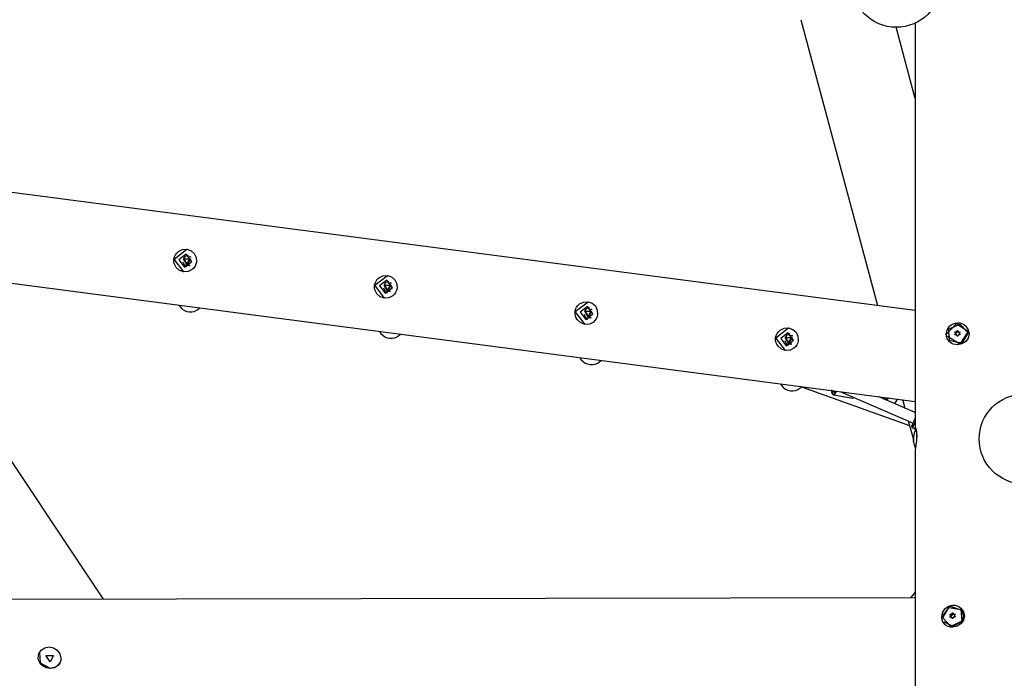
# Model space of a CAD drawing. Units: inches. Extents: x 219 to 375, y 130 to 290.
# Drawn here: x 240 to 256, y 240 to 251 of the extents above; entities that cross this region are included whole.
import ezdxf

# ---------------------------------------------------------------- set-up
doc = ezdxf.new("R2010")
doc.units = ezdxf.units.IN
doc.header["$MEASUREMENT"] = 0
doc.layers.add('Ebene 1', color=7, linetype='Continuous')

# ---------------------------------------------------------------- blocks, each defined once
blk = doc.blocks.new('block 2')
at = {"layer": 'Ebene 1', "color": 179, "lineweight": 25, "true_color": 0x1a171b}
for points in [[(252.406, 250.536), (253.58, 246.154)], [(254.159, 249.326), (253.866, 250.419)], [(254.159, 250.483), (254.159, 244.276)], [(254.159, 246.078), (237.301, 248.282)], [(241.718, 241.654), (237.874, 247.422)], [(243.145, 246.822), (243.137, 246.789), (243.123, 246.757), (243.104, 246.729), (243.079, 246.706), (243.019, 246.676), (242.952, 246.671), (242.887, 246.693), (242.835, 246.738), (242.817, 246.767), (242.804, 246.799), (242.798, 246.833), (242.799, 246.867), (242.807, 246.901), (242.822, 246.932), (242.842, 246.96), (242.867, 246.983), (242.929, 247.013), (242.997, 247.018), (243.061, 246.996), (243.111, 246.952), (243.141, 246.89), (243.145, 246.822), (243.145, 246.822)], [(242.952, 246.671), (242.802, 246.867), (242.998, 247.018)], [(242.962, 246.745), (243.074, 246.832), (242.988, 246.943), (242.876, 246.857), (242.962, 246.745), (242.962, 246.745)], [(243, 246.781), (242.948, 246.871), (243.051, 246.871), (243, 246.781), (243, 246.781)], [(242.95, 246.875), (242.978, 246.913), (243.021, 246.933)], [(243.062, 246.894), (243.007, 246.901)], [(243.014, 246.9), (243.034, 246.905), (243.055, 246.904)], [(238.317, 246.757), (254.159, 244.686)], [(242.996, 246.747), (242.961, 246.778), (242.943, 246.821)], [(242.999, 246.791), (243.041, 246.866), (242.956, 246.866), (242.999, 246.791), (242.999, 246.791)], [(242.992, 246.782), (243.046, 246.774)], [(243.033, 246.766), (243.014, 246.771), (242.998, 246.781)], [(243.037, 246.766), (243.034, 246.766), (243.033, 246.766)], [(246.219, 246.42), (246.211, 246.387), (246.197, 246.355), (246.178, 246.327), (246.153, 246.304), (246.093, 246.274), (246.026, 246.269), (245.961, 246.291), (245.909, 246.336), (245.891, 246.365), (245.878, 246.397), (245.872, 246.431), (245.873, 246.465), (245.881, 246.499), (245.896, 246.53), (245.916, 246.558), (245.941, 246.581), (246.002, 246.611), (246.071, 246.616), (246.135, 246.594), (246.185, 246.549), (246.214, 246.489), (246.219, 246.42), (246.219, 246.42)], [(246.026, 246.269), (245.876, 246.465), (246.072, 246.616)], [(246.036, 246.343), (246.148, 246.429), (246.062, 246.542), (245.95, 246.455), (246.036, 246.343), (246.036, 246.343)], [(246.07, 246.345), (246.035, 246.375), (246.017, 246.419)], [(246.073, 246.379), (246.022, 246.469), (246.125, 246.469), (246.073, 246.379), (246.073, 246.379)], [(246.024, 246.473), (246.052, 246.511), (246.094, 246.531)], [(246.072, 246.389), (246.116, 246.464), (246.029, 246.464), (246.072, 246.389), (246.072, 246.389)], [(246.136, 246.491), (246.081, 246.498)], [(246.088, 246.498), (246.108, 246.503), (246.129, 246.502)], [(246.066, 246.38), (246.12, 246.373)], [(246.106, 246.364), (246.089, 246.369), (246.072, 246.379)], [(246.11, 246.364), (246.109, 246.364), (246.106, 246.364)], [(249.293, 246.018), (249.285, 245.985), (249.271, 245.953), (249.251, 245.925), (249.227, 245.902), (249.167, 245.872), (249.1, 245.867), (249.035, 245.889), (248.983, 245.934), (248.964, 245.963), (248.952, 245.995), (248.946, 246.029), (248.947, 246.063), (248.955, 246.097), (248.969, 246.128), (248.99, 246.156), (249.015, 246.179), (249.077, 246.209), (249.145, 246.214), (249.209, 246.192), (249.259, 246.148), (249.288, 246.086), (249.293, 246.018), (249.293, 246.018)], [(249.1, 245.867), (248.95, 246.063), (249.145, 246.214)], [(249.11, 245.941), (249.221, 246.028), (249.136, 246.14), (249.024, 246.053), (249.11, 245.941), (249.11, 245.941)], [(249.098, 246.071), (249.126, 246.109), (249.168, 246.13)], [(249.144, 245.943), (249.108, 245.974), (249.091, 246.017)], [(249.147, 245.977), (249.096, 246.067), (249.199, 246.067), (249.147, 245.977), (249.147, 245.977)], [(249.146, 245.987), (249.189, 246.062), (249.103, 246.062), (249.146, 245.987), (249.146, 245.987)], [(249.139, 245.978), (249.194, 245.971)], [(249.18, 245.962), (249.162, 245.967), (249.146, 245.977)], [(249.21, 246.09), (249.155, 246.097)], [(249.162, 246.096), (249.182, 246.101), (249.203, 246.101)], [(249.184, 245.962), (249.182, 245.962), (249.18, 245.962)], [(252.367, 245.616), (252.359, 245.583), (252.345, 245.551), (252.325, 245.524), (252.301, 245.5), (252.241, 245.47), (252.173, 245.465), (252.109, 245.487), (252.057, 245.532), (252.038, 245.561), (252.026, 245.593), (252.02, 245.627), (252.021, 245.661), (252.029, 245.695), (252.043, 245.726), (252.064, 245.754), (252.088, 245.777), (252.15, 245.807), (252.218, 245.812), (252.282, 245.79), (252.333, 245.746), (252.362, 245.685), (252.367, 245.616), (252.367, 245.616)], [(252.174, 245.465), (252.024, 245.661), (252.219, 245.812)], [(254.809, 245.553), (254.775, 245.556), (254.742, 245.564), (254.712, 245.578), (254.686, 245.598), (254.649, 245.65), (254.635, 245.714), (254.649, 245.779), (254.686, 245.837), (254.712, 245.859), (254.742, 245.876), (254.775, 245.887), (254.809, 245.891), (254.843, 245.888), (254.876, 245.878), (254.906, 245.862), (254.933, 245.841), (254.971, 245.784), (254.985, 245.719), (254.971, 245.655), (254.933, 245.602), (254.876, 245.566), (254.809, 245.553), (254.809, 245.553)], [(254.636, 245.711), (254.792, 245.882), (254.981, 245.753)], [(254.672, 245.792), (254.843, 245.869), (254.969, 245.736), (254.875, 245.577), (254.691, 245.612), (254.672, 245.792), (254.672, 245.792)], [(252.184, 245.539), (252.295, 245.625), (252.21, 245.738), (252.098, 245.652), (252.184, 245.539), (252.184, 245.539)], [(252.221, 245.575), (252.169, 245.665), (252.273, 245.665), (252.221, 245.575), (252.221, 245.575)], [(252.172, 245.669), (252.2, 245.707), (252.242, 245.727)], [(252.22, 245.586), (252.263, 245.66), (252.177, 245.66), (252.22, 245.586), (252.22, 245.586)], [(252.283, 245.688), (252.229, 245.695)], [(252.235, 245.694), (252.256, 245.699), (252.277, 245.698)], [(254.64, 245.675), (254.637, 245.694), (254.636, 245.711)], [(254.966, 245.751), (254.844, 245.565), (254.654, 245.68)], [(254.654, 245.681), (254.654, 245.68)], [(254.77, 245.743), (254.77, 245.744), (254.769, 245.745), (254.769, 245.745), (254.768, 245.746), (254.768, 245.747), (254.768, 245.748), (254.769, 245.749), (254.769, 245.75), (254.77, 245.75), (254.77, 245.751), (254.771, 245.751), (254.772, 245.752), (254.772, 245.752), (254.773, 245.752), (254.774, 245.752), (254.775, 245.752)], [(254.775, 245.705), (254.774, 245.705), (254.774, 245.705), (254.772, 245.705), (254.772, 245.705), (254.771, 245.705), (254.77, 245.705), (254.77, 245.706), (254.769, 245.707), (254.769, 245.708), (254.769, 245.708), (254.768, 245.709), (254.768, 245.71), (254.769, 245.711), (254.769, 245.712), (254.769, 245.712), (254.77, 245.713), (254.77, 245.714)], [(254.77, 245.714), (254.772, 245.716), (254.775, 245.719), (254.776, 245.722), (254.777, 245.725), (254.777, 245.728), (254.777, 245.732), (254.776, 245.735), (254.775, 245.738), (254.773, 245.74), (254.771, 245.743), (254.771, 245.743), (254.77, 245.743)], [(254.77, 245.714), (254.772, 245.705)], [(254.775, 245.752), (254.778, 245.751), (254.782, 245.751), (254.785, 245.752), (254.789, 245.753), (254.792, 245.754), (254.795, 245.756), (254.797, 245.758), (254.799, 245.761), (254.801, 245.763), (254.802, 245.767), (254.802, 245.767), (254.802, 245.768)], [(254.775, 245.752), (254.778, 245.737)], [(254.775, 245.737), (254.777, 245.738), (254.778, 245.737)], [(254.802, 245.69), (254.801, 245.692), (254.801, 245.695), (254.8, 245.696), (254.8, 245.697), (254.799, 245.697), (254.799, 245.698), (254.797, 245.7), (254.796, 245.701), (254.795, 245.702), (254.795, 245.702), (254.794, 245.703), (254.794, 245.703), (254.793, 245.703), (254.792, 245.704), (254.791, 245.705), (254.79, 245.705), (254.789, 245.705), (254.788, 245.706), (254.786, 245.706), (254.784, 245.707), (254.783, 245.707), (254.782, 245.707), (254.78, 245.706), (254.779, 245.706), (254.778, 245.706), (254.777, 245.706), (254.776, 245.705), (254.775, 245.705)], [(254.78, 245.718), (254.777, 245.733)], [(254.778, 245.737), (254.796, 245.739), (254.805, 245.753)], [(254.779, 245.706), (254.78, 245.712), (254.78, 245.718)], [(254.802, 245.768), (254.803, 245.768), (254.803, 245.769), (254.803, 245.77), (254.804, 245.77), (254.805, 245.771), (254.805, 245.771), (254.806, 245.771), (254.807, 245.771), (254.808, 245.771), (254.809, 245.771), (254.81, 245.771), (254.81, 245.771), (254.811, 245.77), (254.812, 245.77), (254.812, 245.769), (254.812, 245.768), (254.812, 245.768)], [(254.802, 245.768), (254.805, 245.753)], [(254.812, 245.691), (254.812, 245.69), (254.812, 245.689), (254.811, 245.688), (254.81, 245.688), (254.81, 245.687), (254.81, 245.687), (254.81, 245.687), (254.809, 245.686), (254.808, 245.686), (254.808, 245.686), (254.808, 245.686), (254.807, 245.686), (254.807, 245.686), (254.806, 245.686), (254.806, 245.686), (254.806, 245.686), (254.805, 245.687), (254.805, 245.687), (254.804, 245.687), (254.804, 245.688), (254.804, 245.688), (254.803, 245.688), (254.803, 245.688), (254.803, 245.689), (254.803, 245.689), (254.803, 245.69), (254.802, 245.69), (254.802, 245.69)], [(254.802, 245.69), (254.802, 245.691)], [(254.805, 245.753), (254.81, 245.757), (254.816, 245.753)], [(254.812, 245.767), (254.816, 245.752)], [(254.839, 245.706), (254.837, 245.707), (254.835, 245.707), (254.834, 245.707), (254.833, 245.707), (254.831, 245.707), (254.83, 245.707), (254.828, 245.707), (254.826, 245.706), (254.826, 245.706), (254.825, 245.706), (254.825, 245.706), (254.824, 245.705), (254.823, 245.705), (254.822, 245.705), (254.821, 245.704), (254.82, 245.703), (254.819, 245.703), (254.819, 245.702), (254.817, 245.7), (254.816, 245.699), (254.815, 245.698), (254.814, 245.697), (254.814, 245.696), (254.813, 245.695), (254.813, 245.693), (254.812, 245.691)], [(254.816, 245.752), (254.824, 245.74), (254.839, 245.738)], [(254.844, 245.745), (254.842, 245.742), (254.84, 245.74), (254.838, 245.737), (254.837, 245.734), (254.837, 245.73), (254.837, 245.727), (254.838, 245.724), (254.839, 245.721), (254.841, 245.718), (254.843, 245.715), (254.844, 245.715), (254.844, 245.715)], [(254.837, 245.726), (254.841, 245.71)], [(254.839, 245.753), (254.84, 245.753), (254.841, 245.753), (254.842, 245.753), (254.843, 245.753), (254.843, 245.753), (254.844, 245.752), (254.845, 245.752), (254.845, 245.751), (254.846, 245.75), (254.846, 245.75), (254.846, 245.748), (254.846, 245.748), (254.846, 245.747), (254.845, 245.746), (254.845, 245.745), (254.844, 245.745), (254.844, 245.745)], [(254.844, 245.715), (254.845, 245.714), (254.845, 245.713), (254.846, 245.712), (254.846, 245.711), (254.846, 245.711), (254.846, 245.71), (254.846, 245.709), (254.845, 245.708), (254.845, 245.708), (254.844, 245.707), (254.844, 245.707), (254.843, 245.706), (254.842, 245.706), (254.841, 245.705), (254.841, 245.705), (254.839, 245.706), (254.839, 245.706)], [(254.844, 245.715), (254.845, 245.709)], [(254.966, 245.751), (254.966, 245.752)], [(252.218, 245.541), (252.182, 245.571), (252.165, 245.615)], [(252.213, 245.576), (252.268, 245.569)], [(252.254, 245.56), (252.236, 245.565), (252.22, 245.575)], [(252.258, 245.56), (252.256, 245.56), (252.254, 245.56)], [(252.417, 244.909), (254.073, 244.318)], [(252.879, 244.862), (252.879, 244.833), (252.881, 244.816), (252.887, 244.801), (252.891, 244.796), (252.896, 244.792), (252.902, 244.789), (252.908, 244.787), (252.914, 244.788), (252.92, 244.79), (252.924, 244.792), (252.928, 244.795), (252.932, 244.8), (252.936, 244.806), (252.945, 244.822), (252.953, 244.843), (252.953, 244.844)], [(252.879, 244.853), (252.889, 244.811), (252.913, 244.849)], [(252.912, 244.848), (252.905, 244.832), (252.903, 244.828), (252.901, 244.825), (252.901, 244.825)], [(252.937, 244.846), (252.92, 244.802), (252.905, 244.788)], [(252.905, 244.788), (253.206, 244.738)], [(253.018, 244.835), (254.128, 244.354)], [(254.159, 244.515), (253.594, 244.76)], [(253.206, 244.738), (253.212, 244.74), (253.219, 244.748)], [(253.675, 244.724), (253.682, 244.724), (253.689, 244.725), (253.698, 244.726), (253.706, 244.728), (253.714, 244.73), (253.724, 244.734), (253.734, 244.74), (253.736, 244.741)], [(253.971, 244.694), (253.97, 244.698), (253.967, 244.711)], [(253.976, 244.708), (253.976, 244.704), (253.976, 244.699), (253.976, 244.695), (253.976, 244.693), (253.976, 244.691), (253.976, 244.691), (253.976, 244.689), (253.976, 244.689), (253.976, 244.688), (253.976, 244.685), (253.976, 244.683), (253.976, 244.681), (253.976, 244.68), (253.976, 244.679), (253.976, 244.679)], [(253.976, 244.679), (254.001, 244.583)], [(254.054, 244.386), (254.131, 244.1)], [(254.109, 244.307), (254.123, 244.342), (254.159, 244.425)], [(254.159, 244.374), (254.13, 244.307), (254.119, 244.281)], [(254.119, 244.281), (254.161, 244.263)], [(254.159, 244.278), (254.159, 244.282), (254.16, 244.283), (254.16, 244.284), (254.16, 244.284), (254.161, 244.284), (254.162, 244.283), (254.163, 244.282), (254.163, 244.281), (254.164, 244.279), (254.164, 244.279), (254.165, 244.278), (254.165, 244.278), (254.165, 244.277), (254.166, 244.276), (254.166, 244.275), (254.167, 244.272), (254.168, 244.268), (254.169, 244.265), (254.17, 244.261), (254.171, 244.258), (254.171, 244.256), (254.172, 244.255), (254.172, 244.254), (254.172, 244.252), (254.173, 244.251), (254.174, 244.246), (254.175, 244.241), (254.176, 244.235), (254.177, 244.229), (254.178, 244.222), (254.178, 244.216), (254.179, 244.214), (254.179, 244.212), (254.179, 244.21), (254.179, 244.209), (254.179, 244.205), (254.18, 244.201), (254.181, 244.194), (254.181, 244.187), (254.181, 244.179), (254.182, 244.171), (254.182, 244.167), (254.182, 244.163), (254.182, 244.161), (254.182, 244.159), (254.182, 244.157), (254.182, 244.154), (254.182, 244.146), (254.182, 244.138), (254.181, 244.129), (254.181, 244.12), (254.181, 244.116), (254.181, 244.112), (254.18, 244.11), (254.18, 244.108), (254.18, 244.105), (254.18, 244.103), (254.179, 244.095), (254.178, 244.086), (254.178, 244.078), (254.177, 244.069), (254.176, 244.061), (254.175, 244.053), (254.174, 244.049), (254.174, 244.045), (254.173, 244.041), (254.173, 244.037), (254.171, 244.029), (254.17, 244.022), (254.169, 244.014), (254.168, 244.007), (254.168, 244.004), (254.167, 244.001), (254.167, 243.999), (254.167, 243.997), (254.166, 243.996), (254.166, 243.994), (254.165, 243.988), (254.164, 243.981), (254.163, 243.976), (254.163, 243.971), (254.162, 243.965), (254.161, 243.961), (254.161, 243.96), (254.161, 243.958), (254.161, 243.957), (254.16, 243.956), (254.16, 243.954), (254.16, 243.952), (254.16, 243.949), (254.159, 243.945), (254.159, 243.942), (254.159, 243.94)], [(254.165, 244.234), (254.164, 244.237), (254.164, 244.238), (254.163, 244.239), (254.163, 244.241), (254.163, 244.242), (254.163, 244.245), (254.163, 244.248), (254.162, 244.253), (254.161, 244.257), (254.16, 244.262), (254.16, 244.266), (254.16, 244.268), (254.16, 244.27), (254.16, 244.27)], [(254.179, 244.206), (254.179, 244.154), (254.179, 244.097)], [(254.131, 244.142), (254.131, 244.139), (254.131, 244.138), (254.131, 244.137), (254.131, 244.138), (254.131, 244.139), (254.132, 244.14), (254.132, 244.14), (254.132, 244.141)], [(254.131, 244.137), (254.132, 244.137)], [(254.132, 244.134), (254.132, 244.131), (254.131, 244.128), (254.131, 244.124), (254.131, 244.121), (254.131, 244.117), (254.131, 244.114), (254.131, 244.111), (254.131, 244.108), (254.131, 244.106), (254.132, 244.104), (254.132, 244.104), (254.132, 244.104)], [(254.131, 244.093), (254.131, 244.098), (254.131, 244.104)], [(254.132, 244.094), (254.132, 244.094), (254.131, 244.093), (254.131, 244.092), (254.131, 244.091), (254.131, 244.088), (254.131, 244.086), (254.131, 244.083), (254.131, 244.08), (254.131, 244.079), (254.131, 244.079), (254.132, 244.075), (254.132, 244.072)], [(254.132, 244.069), (254.132, 244.072), (254.131, 244.075), (254.131, 244.077), (254.131, 244.079), (254.131, 244.08), (254.131, 244.081)], [(254.132, 244.141), (254.132, 244.141), (254.132, 244.142), (254.132, 244.142), (254.132, 244.141), (254.133, 244.141), (254.133, 244.14), (254.133, 244.14), (254.132, 244.139), (254.132, 244.138), (254.132, 244.137), (254.132, 244.136), (254.132, 244.136), (254.132, 244.135), (254.132, 244.134), (254.132, 244.134)], [(254.132, 244.141), (254.133, 244.141)], [(254.132, 244.104), (254.132, 244.103), (254.132, 244.102), (254.132, 244.102), (254.132, 244.101), (254.132, 244.1), (254.132, 244.1), (254.133, 244.099), (254.133, 244.098), (254.133, 244.097), (254.132, 244.096), (254.132, 244.096), (254.132, 244.095), (254.132, 244.094), (254.132, 244.094), (254.132, 244.094)], [(254.132, 244.072), (254.132, 244.071), (254.132, 244.07), (254.132, 244.069), (254.132, 244.068), (254.132, 244.068), (254.132, 244.067), (254.133, 244.067), (254.133, 244.066), (254.132, 244.067), (254.132, 244.068), (254.132, 244.068), (254.132, 244.068), (254.132, 244.069)], [(254.159, 243.94), (254.159, 231.209)], [(254.159, 241.761), (254.085, 241.673)], [(254.159, 241.673), (240.005, 241.651)], [(254.736, 241.226), (254.702, 241.227), (254.671, 241.235), (254.641, 241.248), (254.616, 241.267), (254.58, 241.318), (254.567, 241.381), (254.58, 241.448), (254.616, 241.506), (254.641, 241.529), (254.671, 241.547), (254.703, 241.559), (254.736, 241.564), (254.77, 241.562), (254.803, 241.553), (254.833, 241.538), (254.86, 241.517), (254.898, 241.462), (254.913, 241.397), (254.898, 241.332), (254.86, 241.278), (254.803, 241.241), (254.736, 241.226), (254.736, 241.226)], [(254.569, 241.38), (254.694, 241.548), (254.888, 241.482)], [(254.876, 241.318), (254.707, 241.237), (254.582, 241.367), (254.675, 241.528), (254.857, 241.498), (254.876, 241.318), (254.876, 241.318)], [(254.7, 241.424), (254.702, 241.424), (254.704, 241.424), (254.705, 241.424), (254.707, 241.424), (254.707, 241.424), (254.709, 241.424), (254.711, 241.424), (254.713, 241.425), (254.713, 241.425), (254.714, 241.425), (254.714, 241.425), (254.715, 241.426), (254.716, 241.426), (254.717, 241.427), (254.718, 241.427), (254.718, 241.428), (254.72, 241.429), (254.72, 241.429), (254.722, 241.431), (254.723, 241.432), (254.724, 241.433), (254.725, 241.434), (254.725, 241.435), (254.725, 241.436), (254.726, 241.438), (254.727, 241.44)], [(254.727, 241.44), (254.727, 241.441), (254.727, 241.442), (254.728, 241.443), (254.728, 241.443), (254.729, 241.443), (254.73, 241.444), (254.731, 241.444), (254.732, 241.444), (254.733, 241.444), (254.733, 241.444), (254.734, 241.444), (254.735, 241.443), (254.735, 241.443), (254.736, 241.443), (254.736, 241.442), (254.737, 241.441), (254.737, 241.44)], [(254.727, 241.44), (254.736, 241.426)], [(254.737, 241.44), (254.738, 241.437), (254.739, 241.435), (254.741, 241.432), (254.743, 241.43), (254.746, 241.428), (254.749, 241.427), (254.752, 241.426), (254.756, 241.426), (254.759, 241.426), (254.762, 241.426), (254.763, 241.427), (254.763, 241.427)], [(254.875, 241.475), (254.874, 241.476)], [(254.875, 241.475), (254.898, 241.397), (254.877, 241.317)], [(254.594, 241.293), (254.575, 241.334), (254.569, 241.38)], [(254.605, 241.303), (254.606, 241.302)], [(254.877, 241.317), (254.742, 241.234), (254.606, 241.302)], [(254.695, 241.415), (254.695, 241.416), (254.694, 241.416), (254.694, 241.417), (254.693, 241.418), (254.693, 241.419), (254.693, 241.42), (254.694, 241.42), (254.694, 241.421), (254.695, 241.422), (254.695, 241.423), (254.696, 241.423), (254.697, 241.424), (254.697, 241.424), (254.698, 241.424), (254.699, 241.424), (254.7, 241.424), (254.7, 241.424)], [(254.7, 241.377), (254.7, 241.376), (254.698, 241.376), (254.698, 241.376), (254.697, 241.376), (254.696, 241.377), (254.695, 241.377), (254.695, 241.378), (254.694, 241.379), (254.694, 241.379), (254.693, 241.38), (254.693, 241.381), (254.693, 241.382), (254.693, 241.383), (254.694, 241.384), (254.694, 241.384), (254.695, 241.385), (254.695, 241.385)], [(254.695, 241.385), (254.697, 241.388), (254.7, 241.391), (254.701, 241.394), (254.702, 241.397), (254.702, 241.4), (254.702, 241.404), (254.701, 241.407), (254.7, 241.41), (254.698, 241.412), (254.696, 241.415), (254.696, 241.415), (254.695, 241.415)], [(254.695, 241.385), (254.701, 241.377)], [(254.709, 241.396), (254.699, 241.411)], [(254.7, 241.424), (254.71, 241.409)], [(254.727, 241.363), (254.726, 241.365), (254.725, 241.367), (254.725, 241.368), (254.725, 241.369), (254.724, 241.37), (254.723, 241.371), (254.722, 241.373), (254.72, 241.374), (254.72, 241.374), (254.72, 241.375), (254.719, 241.375), (254.718, 241.375), (254.718, 241.376), (254.717, 241.376), (254.716, 241.377), (254.715, 241.377), (254.714, 241.378), (254.713, 241.378), (254.711, 241.378), (254.709, 241.379), (254.707, 241.379), (254.707, 241.378), (254.705, 241.378), (254.704, 241.378), (254.703, 241.378), (254.702, 241.378), (254.701, 241.377), (254.7, 241.377)], [(254.703, 241.405), (254.705, 241.409), (254.71, 241.409)], [(254.71, 241.378), (254.711, 241.388), (254.709, 241.396)], [(254.71, 241.409), (254.726, 241.412), (254.736, 241.426)], [(254.731, 241.359), (254.724, 241.37)], [(254.737, 241.363), (254.736, 241.363), (254.736, 241.362), (254.736, 241.361), (254.735, 241.36), (254.734, 241.36), (254.734, 241.359), (254.733, 241.359), (254.732, 241.359), (254.731, 241.359), (254.731, 241.359), (254.729, 241.359), (254.729, 241.36), (254.728, 241.36), (254.728, 241.361), (254.727, 241.362), (254.727, 241.363), (254.727, 241.363)], [(254.727, 241.363), (254.729, 241.36)], [(254.736, 241.426), (254.738, 241.429), (254.742, 241.43)], [(254.763, 241.38), (254.761, 241.38), (254.759, 241.38), (254.758, 241.38), (254.757, 241.38), (254.756, 241.38), (254.754, 241.38), (254.752, 241.38), (254.75, 241.379), (254.75, 241.379), (254.749, 241.379), (254.749, 241.379), (254.748, 241.379), (254.747, 241.378), (254.746, 241.378), (254.745, 241.377), (254.745, 241.376), (254.744, 241.376), (254.743, 241.375), (254.741, 241.373), (254.74, 241.372), (254.739, 241.371), (254.739, 241.37), (254.738, 241.369), (254.738, 241.368), (254.738, 241.367), (254.737, 241.366), (254.737, 241.365), (254.737, 241.363)], [(254.739, 241.434), (254.749, 241.42)], [(254.749, 241.42), (254.755, 241.414), (254.763, 241.411)], [(254.768, 241.418), (254.767, 241.417), (254.766, 241.415), (254.765, 241.414), (254.764, 241.414), (254.764, 241.412), (254.763, 241.411), (254.762, 241.41), (254.762, 241.407), (254.762, 241.407), (254.762, 241.406), (254.761, 241.406), (254.761, 241.405), (254.761, 241.404), (254.761, 241.403), (254.761, 241.402), (254.761, 241.401), (254.762, 241.4), (254.762, 241.399), (254.762, 241.397), (254.763, 241.395), (254.764, 241.394), (254.764, 241.393), (254.765, 241.393), (254.766, 241.391), (254.766, 241.391), (254.767, 241.39), (254.768, 241.389), (254.768, 241.389)], [(254.763, 241.427), (254.764, 241.427), (254.765, 241.427), (254.766, 241.427), (254.767, 241.427), (254.768, 241.426), (254.768, 241.426), (254.769, 241.425), (254.77, 241.425), (254.77, 241.424), (254.77, 241.423), (254.77, 241.422), (254.77, 241.422), (254.77, 241.421), (254.77, 241.42), (254.77, 241.42), (254.769, 241.419), (254.768, 241.418)], [(254.763, 241.427), (254.769, 241.419)], [(254.764, 241.393), (254.77, 241.384)], [(254.768, 241.389), (254.769, 241.388), (254.77, 241.387), (254.77, 241.386), (254.77, 241.385), (254.77, 241.385), (254.77, 241.384), (254.77, 241.383), (254.77, 241.382), (254.769, 241.381), (254.769, 241.38), (254.768, 241.38), (254.767, 241.38), (254.766, 241.379), (254.766, 241.379), (254.764, 241.379), (254.764, 241.379)], [(254.768, 241.389), (254.77, 241.386)], [(241.066, 240.75), (241.064, 240.718), (241.056, 240.688), (241.043, 240.66), (241.023, 240.636), (240.971, 240.603), (240.906, 240.591), (240.839, 240.602), (240.78, 240.636), (240.756, 240.659), (240.738, 240.687), (240.726, 240.718), (240.721, 240.75), (240.722, 240.783), (240.731, 240.815), (240.746, 240.845), (240.766, 240.871), (240.821, 240.909), (240.887, 240.924), (240.953, 240.91), (241.01, 240.872), (241.049, 240.816), (241.066, 240.75), (241.066, 240.75)], [(240.907, 240.593), (240.754, 240.675), (240.742, 240.84)], [(240.902, 240.693), (240.836, 240.793), (240.956, 240.793), (240.902, 240.693), (240.902, 240.693)], [(241.053, 240.679), (240.993, 240.616), (240.907, 240.593)]]:
    blk.add_lwpolyline(points, dxfattribs=at)
for points, knots in [([(253.869, 250.419), (254.25, 250.419), (254.559, 250.728), (254.559, 251.109), (254.559, 251.49), (254.25, 251.799), (253.869, 251.799), (253.488, 251.799), (253.179, 251.49), (253.179, 251.109), (253.179, 250.73), (253.491, 250.419), (253.869, 250.419), (253.869, 250.419), (253.869, 250.419), (253.869, 250.419)], [0, 0, 0, 0, 1, 1, 1, 2, 2, 2, 3, 3, 3, 4, 4, 4, 5, 5, 5, 5]), ([(242.875, 246.162), (242.928, 246.065), (243.05, 246.029), (243.147, 246.082), (243.165, 246.092), (243.181, 246.105), (243.195, 246.12)], [0, 0, 0, 0, 1, 1, 1, 2, 2, 2, 2]), ([(245.948, 245.76), (246, 245.663), (246.121, 245.625), (246.218, 245.677), (246.238, 245.688), (246.255, 245.701), (246.271, 245.717)], [0, 0, 0, 0, 1, 1, 1, 2, 2, 2, 2]), ([(249.02, 245.358), (249.071, 245.26), (249.192, 245.221), (249.29, 245.272), (249.311, 245.283), (249.33, 245.298), (249.346, 245.315)], [0, 0, 0, 0, 1, 1, 1, 2, 2, 2, 2]), ([(252.093, 244.956), (252.143, 244.858), (252.263, 244.818), (252.361, 244.868), (252.384, 244.879), (252.404, 244.894), (252.421, 244.913)], [0, 0, 0, 0, 1, 1, 1, 2, 2, 2, 2]), ([(255.829, 243.419), (256.21, 243.419), (256.519, 243.728), (256.519, 244.109), (256.519, 244.49), (256.21, 244.799), (255.829, 244.799), (255.448, 244.799), (255.139, 244.49), (255.139, 244.109), (255.139, 243.731), (255.451, 243.419), (255.829, 243.419), (255.829, 243.419), (255.829, 243.419), (255.829, 243.419)], [0, 0, 0, 0, 1, 1, 1, 2, 2, 2, 3, 3, 3, 4, 4, 4, 5, 5, 5, 5])]:
    blk.add_open_spline(points, degree=3, knots=knots, dxfattribs=at)
for points in [[(253.707, 244.711), (253.726, 244.715), (253.744, 244.724), (253.758, 244.739)], [(253.842, 244.652), (253.862, 244.672), (253.878, 244.695), (253.889, 244.721)], [(254.109, 244.307), (254.104, 244.297), (254.109, 244.286), (254.119, 244.281)], [(254.168, 244.251), (254.148, 244.218), (254.136, 244.181), (254.131, 244.142)], [(254.132, 244.069), (254.137, 244.035), (254.148, 244.002), (254.165, 243.971)]]:
    blk.add_open_spline(points, degree=3, dxfattribs=at)

msp = doc.modelspace()

# ---------------------------------------------------------------- block references
at = {"layer": 'Ebene 1'}
msp.add_blockref('block 2', (0, 0), dxfattribs=at)

doc.saveas('drawing.dxf')
